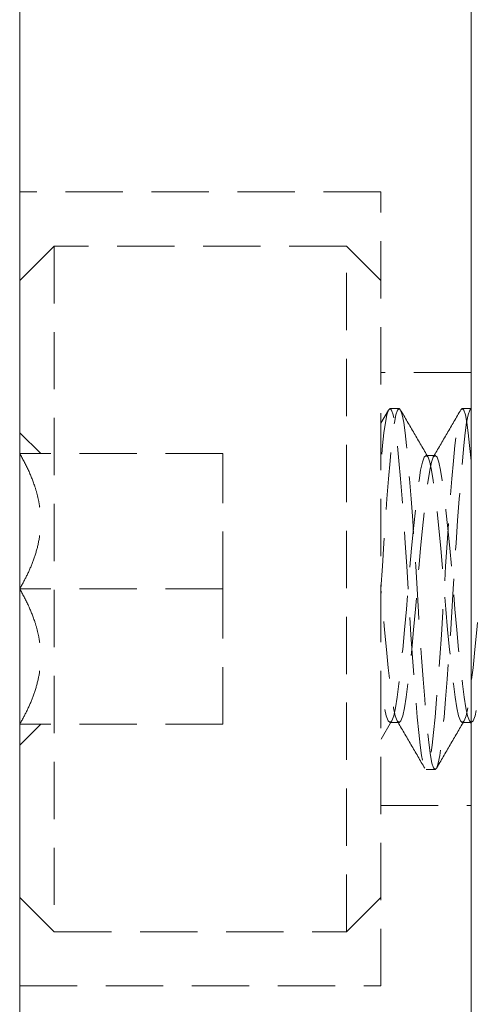
# Model space of a CAD drawing. Units: millimetres. Extents: x 2 to 278, y 1 to 215.
# Drawn here: x 77 to 87, y 109 to 130 of the extents above; entities that cross this region are included whole.
import ezdxf

# ---------------------------------------------------------------- set-up
doc = ezdxf.new("R2010")
doc.units = ezdxf.units.MM
doc.linetypes.add('HIDDEN', pattern=[1.905, 1.27, -0.635])
doc.styles.add('SLDTEXTSTYLE0', font='TXT', dxfattribs={"width": 0.75})
doc.dimstyles.new('SLDDIMSTYLE1', dxfattribs={"dimtxt": 2.116667, "dimasz": 3.175, "dimexe": 0, "dimexo": 0.0625, "dimgap": 0.529167, "dimtad": 0, "dimtih": 1, "dimtoh": 1, "dimdec": 1, "dimlfac": 0.25, "dimrnd": 1e-09, "dimzin": 4, "dimdsep": 46, "dimtxsty": 'SLDTEXTSTYLE0', "dimsah": 1, "dimcen": 0.09, "dimadec": 0, "dimazin": 1, "dimtfac": 1, "dimtdec": 1, "dimtofl": 0, "dimtmove": 0, "dimatfit": 3, "dimfxl": 1, "dimfrac": 2, "dimtolj": 1, "dimtzin": 12, "dimarcsym": 0})

# ---------------------------------------------------------------- blocks, each defined once
blk = doc.blocks.new('*D7')
at = {"color": 7, "linetype": 'Continuous', "lineweight": 0}
for p, q in [((77.151, 137.221), (77.151, 150.422)), ((137.151, 125.125), (137.151, 150.422)), ((77.151, 148.644), (93.689, 148.644)), ((137.151, 148.644), (108.909, 148.644)), ((96.564, 148.392), (96.564, 145.534)), ((96.564, 148.392), (96.992, 148.392)), ((106.035, 148.392), (105.606, 148.392)), ((106.035, 148.392), (106.035, 145.534)), ((96.564, 145.534), (96.992, 145.534)), ((106.035, 145.534), (105.606, 145.534))]:
    blk.add_line(p, q, dxfattribs=at)
for points in [[(77.151, 148.644), (80.326, 148.136), (80.326, 149.152)], [(137.151, 148.644), (133.976, 149.152), (133.976, 148.136)]]:
    blk.add_solid(points, dxfattribs=at)
at = {"color": 7, "linetype": 'Continuous', "lineweight": 0, "char_height": 2.1167, "attachment_point": 1, "style": 'SLDTEXTSTYLE0'}
for s, insert in [('15.0mm', (95.919, 151.373)), ('0.59in', (97.421, 148.01))]:
    blk.add_mtext(s, dxfattribs=dict(at, insert=insert))
blk = doc.blocks.new('*D9')
at = {"color": 7, "linetype": 'Continuous', "lineweight": 0}
for p, q in [((117.216, 116.585), (117.216, 91.486)), ((77.151, 98.585), (77.151, 91.486)), ((77.151, 93.264), (90.088, 93.264)), ((117.216, 93.264), (105.309, 93.264)), ((92.963, 93.012), (92.963, 90.154)), ((92.963, 93.012), (93.392, 93.012)), ((102.434, 93.012), (102.006, 93.012)), ((102.434, 93.012), (102.434, 90.154)), ((92.963, 90.154), (93.392, 90.154)), ((102.434, 90.154), (102.006, 90.154))]:
    blk.add_line(p, q, dxfattribs=at)
for points in [[(77.151, 93.264), (80.326, 92.756), (80.326, 93.772)], [(117.216, 93.264), (114.041, 93.772), (114.041, 92.756)]]:
    blk.add_solid(points, dxfattribs=at)
at = {"color": 7, "linetype": 'Continuous', "lineweight": 0, "char_height": 2.1167, "attachment_point": 1, "style": 'SLDTEXTSTYLE0'}
for s, insert in [('10.0mm', (92.318, 95.992)), ('0.39in', (93.82, 92.63))]:
    blk.add_mtext(s, dxfattribs=dict(at, insert=insert))

msp = doc.modelspace()

# ---------------------------------------------------------------- linework, layer by layer
at = {"color": 7, "linetype": 'Continuous', "lineweight": 0}
for p, q in [((77.15133, 119.85528), (77.15133, 135.85528)), ((87.15133, 135.85528), (87.15133, 119.85528)), ((77.15133, 119.85528), (77.15133, 115.85528)), ((87.15133, 115.85528), (87.15133, 119.85528)), ((77.15133, 99.85528), (77.15133, 115.85528)), ((87.15133, 115.85528), (87.15133, 99.85528))]:
    msp.add_line(p, q, dxfattribs=at)
at = {"color": 7, "linetype": 'HIDDEN', "lineweight": 0}
for p, q in [((85.15133, 126.65528), (77.15133, 126.65528)), ((85.15133, 109.05528), (85.15133, 126.65528)), ((77.91133, 125.45528), (77.15133, 124.69528)), ((77.91133, 125.45528), (77.91133, 110.25528)), ((84.39133, 125.45528), (77.91133, 125.45528)), ((84.39133, 110.25528), (84.39133, 125.45528)), ((85.15133, 124.69528), (84.39133, 125.45528)), ((87.15133, 122.65528), (85.15133, 122.65528)), ((85.3161, 121.82022), (85.14561, 121.52705)), ((85.55133, 121.85528), (85.35133, 121.85528)), ((87.15133, 121.85528), (86.95133, 121.85528)), ((77.61543, 120.85528), (77.15133, 121.31938)), ((81.65133, 120.85528), (77.15133, 120.85528)), ((81.65133, 117.85528), (81.65133, 120.85528)), ((86.35133, 120.81605), (86.15133, 120.81605)), ((81.65133, 117.85528), (77.15133, 117.85528)), ((81.65133, 114.85528), (81.65133, 117.85528)), ((81.65133, 114.85528), (77.15133, 114.85528)), ((77.15133, 114.39118), (77.61543, 114.85528)), ((85.15675, 114.52608), (85.38758, 114.92199)), ((85.35133, 114.89451), (85.55133, 114.89451)), ((86.95133, 114.89451), (87.15133, 114.89451)), ((87.11095, 114.92865), (87.15133, 114.85941)), ((86.15133, 113.85528), (86.35133, 113.85528)), ((85.15133, 113.05528), (87.15133, 113.05528)), ((77.15133, 111.01528), (77.91133, 110.25528)), ((84.39133, 110.25528), (85.15133, 111.01528)), ((77.91133, 110.25528), (84.39133, 110.25528)), ((77.15133, 109.05528), (85.15133, 109.05528))]:
    msp.add_line(p, q, dxfattribs=at)
at = {"color": 7, "linetype": 'HIDDEN', "lineweight": 0, "flags": 128}
for points in [[(87.15133, 121.85528), (87.11576, 121.81954), (87.08114, 121.71422), (87.04831, 121.54473), (87.018, 121.31938), (86.98768, 121.03826), (86.95486, 120.69658), (86.92023, 120.29944), (86.88466, 119.85528), (86.8491, 119.37538), (86.81447, 118.87291), (86.78165, 118.36175), (86.75133, 117.85528), (86.72102, 117.34881), (86.68819, 116.83764), (86.65356, 116.33517), (86.618, 115.85528), (86.58243, 115.41112), (86.5478, 115.01397), (86.51498, 114.67229), (86.48466, 114.39118), (86.45435, 114.16582), (86.42152, 113.99634), (86.3869, 113.89101), (86.35133, 113.85528), (86.31576, 113.89101), (86.28114, 113.99634), (86.24831, 114.16582), (86.218, 114.39118), (86.18768, 114.67229), (86.15486, 115.01397), (86.12023, 115.41112), (86.08466, 115.85528), (86.0491, 116.33517), (86.01447, 116.83764), (85.98165, 117.34881), (85.95133, 117.85528), (85.92102, 118.36175), (85.88819, 118.87291), (85.85356, 119.37538), (85.818, 119.85528), (85.78243, 120.29944), (85.7478, 120.69658), (85.71498, 121.03826), (85.68466, 121.31938), (85.65435, 121.54473), (85.62152, 121.71422), (85.5869, 121.81954), (85.55133, 121.85528), (85.51576, 121.81954), (85.48114, 121.71422), (85.44831, 121.54473), (85.418, 121.31938), (85.38768, 121.03826), (85.35486, 120.69658), (85.32023, 120.29944), (85.28466, 119.85528), (85.2491, 119.37538), (85.21447, 118.87291), (85.18165, 118.36175), (85.15133, 117.85528), (85.15133, 117.85528)], [(87.15133, 120.65613), (87.1478, 120.69658), (87.11498, 121.03826), (87.08466, 121.31938), (87.05435, 121.54473), (87.02152, 121.71422), (86.9869, 121.81954), (86.95133, 121.85528), (86.91576, 121.81954), (86.88114, 121.71422), (86.84831, 121.54473), (86.818, 121.31938), (86.78768, 121.03826), (86.75486, 120.69658), (86.72023, 120.29944), (86.68466, 119.85528), (86.6491, 119.37538), (86.61447, 118.87291), (86.58165, 118.36175), (86.55133, 117.85528), (86.52102, 117.34881), (86.48819, 116.83764), (86.45356, 116.33517), (86.418, 115.85528), (86.38243, 115.41112), (86.3478, 115.01397), (86.31498, 114.67229), (86.28466, 114.39118), (86.25435, 114.16582), (86.22152, 113.99634), (86.1869, 113.89101), (86.15133, 113.85528), (86.11576, 113.89101), (86.08114, 113.99634), (86.04831, 114.16582), (86.018, 114.39118), (85.98768, 114.67229), (85.95486, 115.01397), (85.92023, 115.41112), (85.88466, 115.85528), (85.8491, 116.33517), (85.81447, 116.83764), (85.78165, 117.34881), (85.75133, 117.85528), (85.72102, 118.36175), (85.68819, 118.87291), (85.65356, 119.37538), (85.618, 119.85528), (85.58243, 120.29944), (85.5478, 120.69658), (85.51498, 121.03826), (85.48466, 121.31938), (85.45435, 121.54473), (85.42152, 121.71422), (85.3869, 121.81954), (85.35133, 121.85528), (85.31576, 121.81954), (85.28114, 121.71422), (85.24831, 121.54473), (85.218, 121.31938), (85.18768, 121.03826), (85.15486, 120.69658), (85.15133, 120.65779), (85.15133, 120.65779)], [(87.95133, 120.81605), (87.90873, 120.77803), (87.86775, 120.66685), (87.82978, 120.4906), (87.79397, 120.25658), (87.75486, 119.95839), (87.71316, 119.60122), (87.67038, 119.19623), (87.62815, 118.75864), (87.58803, 118.30586), (87.55133, 117.85528), (87.51463, 117.40469), (87.47451, 116.95191), (87.43228, 116.51433), (87.3895, 116.10934), (87.3478, 115.75216), (87.30869, 115.45398), (87.27288, 115.21995), (87.23491, 115.0437), (87.19393, 114.93252), (87.15133, 114.89451), (87.10873, 114.93252), (87.06775, 115.0437), (87.02978, 115.21995), (86.99397, 115.45398), (86.95486, 115.75216), (86.91316, 116.10934), (86.87038, 116.51433), (86.82815, 116.95191), (86.78803, 117.40469), (86.75133, 117.85528), (86.71463, 118.30586), (86.67451, 118.75864), (86.63228, 119.19623), (86.5895, 119.60122), (86.5478, 119.95839), (86.50869, 120.25658), (86.47288, 120.4906), (86.43491, 120.66685), (86.39393, 120.77803), (86.35133, 120.81605), (86.30873, 120.77803), (86.26775, 120.66685), (86.22978, 120.4906), (86.19397, 120.25658), (86.15486, 119.95839), (86.11316, 119.60122), (86.07038, 119.19623), (86.02815, 118.75864), (85.98803, 118.30586), (85.95133, 117.85528), (85.91463, 117.40469), (85.87451, 116.95191), (85.83228, 116.51433), (85.7895, 116.10934), (85.7478, 115.75216), (85.70869, 115.45398), (85.67288, 115.21995), (85.63491, 115.0437), (85.59393, 114.93252), (85.55133, 114.89451), (85.50873, 114.93252), (85.46775, 115.0437), (85.42978, 115.21995), (85.39397, 115.45398), (85.35486, 115.75216), (85.31316, 116.10934), (85.27038, 116.51433), (85.22815, 116.95191), (85.18803, 117.40469), (85.15133, 117.85528), (85.15133, 117.85528)], [(87.79235, 120.77944), (87.75133, 120.81605), (87.70873, 120.77803), (87.66775, 120.66685), (87.62978, 120.4906), (87.59397, 120.25658), (87.55486, 119.95839), (87.51316, 119.60122), (87.47038, 119.19623), (87.42815, 118.75864), (87.38803, 118.30586), (87.35133, 117.85528), (87.31463, 117.40469), (87.27451, 116.95191), (87.23228, 116.51433), (87.1895, 116.10934), (87.1478, 115.75216), (87.10869, 115.45398), (87.07288, 115.21995), (87.03491, 115.0437), (86.99393, 114.93252), (86.95133, 114.89451), (86.90873, 114.93252), (86.86775, 115.0437), (86.82978, 115.21995), (86.79397, 115.45398), (86.75486, 115.75216), (86.71316, 116.10934), (86.67038, 116.51433), (86.62815, 116.95191), (86.58803, 117.40469), (86.55133, 117.85528), (86.51463, 118.30586), (86.47451, 118.75864), (86.43228, 119.19623), (86.3895, 119.60122), (86.3478, 119.95839), (86.30869, 120.25658), (86.27288, 120.4906), (86.23491, 120.66685), (86.19393, 120.77803), (86.15133, 120.81605), (86.10873, 120.77803), (86.06775, 120.66685), (86.02978, 120.4906), (85.99397, 120.25658), (85.95486, 119.95839), (85.91316, 119.60122), (85.87038, 119.19623), (85.82815, 118.75864), (85.78803, 118.30586), (85.75133, 117.85528), (85.71463, 117.40469), (85.67451, 116.95191), (85.63228, 116.51433), (85.5895, 116.10934), (85.5478, 115.75216), (85.50869, 115.45398), (85.47288, 115.21995), (85.43491, 115.0437), (85.39393, 114.93252), (85.35133, 114.89451), (85.30873, 114.93252), (85.26775, 115.0437), (85.22978, 115.21995), (85.19397, 115.45398), (85.15486, 115.75216), (85.15133, 115.78087), (85.15133, 115.78087)]]:
    msp.add_lwpolyline(points, dxfattribs=at)
at = {"color": 7, "linetype": 'HIDDEN', "lineweight": 0}
for points, knots in [([(86.19213, 120.78119), (86.09044, 120.95543), (85.88689, 121.30421), (85.68386, 121.65349), (85.58226, 121.82829)], [0, 0, 0, 0, 0.49956276, 1, 1, 1, 1]), ([(86.92048, 121.82842), (86.8189, 121.65367), (86.61592, 121.30448), (86.41243, 120.9558), (86.31078, 120.78161)], [0, 0, 0, 0, 0.50042236, 1, 1, 1, 1]), ([(77.15133, 117.85528), (77.20761, 117.95714), (77.32013, 118.16081), (77.45734, 118.4827), (77.56, 118.81823), (77.62375, 119.20932), (77.61504, 119.57159), (77.55571, 119.89401), (77.47382, 120.18025), (77.34416, 120.50392), (77.2158, 120.7378), (77.15133, 120.85528)], [0, 0, 0, 0, 0.108087434, 0.216125416, 0.328030818, 0.43986045, 0.593373534, 0.672755839, 0.752157929, 0.875511137, 1, 1, 1, 1]), ([(77.15133, 114.85528), (77.20744, 114.95683), (77.31997, 115.16051), (77.45683, 115.48162), (77.56012, 115.81736), (77.62365, 116.20851), (77.61502, 116.57128), (77.55586, 116.89373), (77.4739, 117.17997), (77.34417, 117.50392), (77.21581, 117.7378), (77.15133, 117.85528)], [0, 0, 0, 0, 0.1077637, 0.21612343, 0.32724362, 0.43986307, 0.59337511, 0.67247455, 0.75215961, 0.87551198, 1, 1, 1, 1]), ([(85.51078, 114.92894), (85.61259, 114.75448), (85.8164, 114.40522), (86.01963, 114.05561), (86.12135, 113.88064)], [0, 0, 0, 0, 0.49950008, 1, 1, 1, 1]), ([(86.37812, 113.87551), (86.47967, 114.05015), (86.68261, 114.39913), (86.88602, 114.74786), (86.98764, 114.92209)], [0, 0, 0, 0, 0.50040471, 1, 1, 1, 1])]:
    msp.add_open_spline(points, degree=3, knots=knots, dxfattribs=at)

# ---------------------------------------------------------------- dimensions: what is measured, and where the dimension line sits
at = {"color": 7, "linetype": 'Continuous', "lineweight": 0}
for base, p1, p2, picture, middle in [((137.15133, 148.644), (77.15133, 111.01528), (137.15133, 123.85528), '*D7', (101.29922, 148.644)), ((77.15133, 93.26396), (117.21612, 117.85528), (77.15133, 99.85528), '*D9', (97.69855, 93.26396))]:
    dim = msp.add_linear_dim(base=base, p1=p1, p2=p2, dimstyle='SLDDIMSTYLE1', dxfattribs=at)
    dim.commit()
    dim.dimension.update_dxf_attribs({"geometry": picture, "text_midpoint": middle, "dimtype": 160})

doc.saveas('drawing.dxf')
